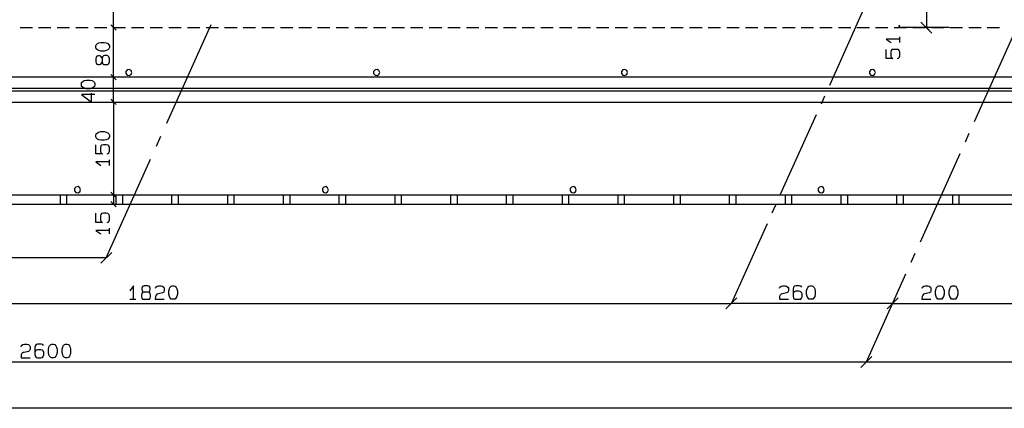
# Model space of a CAD drawing. Extents: x 0 to 841, y 0 to 841.
# Drawn here: x 514 to 673, y 365 to 428 of the extents above; entities that cross this region are included whole.
import ezdxf

# ---------------------------------------------------------------- set-up
doc = ezdxf.new("R2010")
doc.units = 0
for name, color, linetype in [('PEN1', 7, 'CONTINUOUS'), ('PEN2', 7, 'CONTINUOUS'), ('PEN3', 7, 'CONTINUOUS')]:
    doc.layers.add(name, color=color, linetype=linetype)

msp = doc.modelspace()

# ---------------------------------------------------------------- linework, layer by layer
at = {"layer": 'PEN1', "color": 7}
for points in [[(660.2, 431.5), (660.2, 426.375)], [(529, 414.375), (529, 418.375), (529, 426.375), (529, 429.975)], [(644.6, 417.1), (650.4, 429.975)], [(537.625, 410.975), (544.775, 426.875)], [(663.875, 426.375), (656.2, 426.375)], [(667.975, 411.25), (674.375, 425.425)], [(531.975, 419.125), (531.85, 419.45), (531.55, 419.625), (531.225, 419.575), (531, 419.3), (531, 418.95), (531.225, 418.7), (531.55, 418.625), (531.85, 418.8), (531.975, 419.125)], [(571.975, 419.125), (571.85, 419.45), (571.55, 419.625), (571.225, 419.575), (571, 419.3), (571, 418.95), (571.225, 418.7), (571.55, 418.625), (571.85, 418.8), (571.975, 419.125)], [(611.975, 419.125), (611.85, 419.45), (611.55, 419.625), (611.225, 419.575), (611, 419.3), (611, 418.95), (611.225, 418.7), (611.55, 418.625), (611.85, 418.8), (611.975, 419.125)], [(651.975, 419.125), (651.85, 419.45), (651.55, 419.625), (651.225, 419.575), (651, 419.3), (651, 418.95), (651.225, 418.7), (651.55, 418.625), (651.85, 418.8), (651.975, 419.125)], [(643.25, 414.1), (643.825, 415.375)], [(529, 414.375), (529, 399.375)], [(636.675, 399.5), (642.475, 412.375)], [(535.95, 407.25), (536.65, 408.85)], [(666.5, 407.95), (667.125, 409.35)], [(659.25, 391.85), (665.625, 406.05)], [(527.825, 389.25), (535, 405.15)], [(523.7, 400.225), (523.575, 400.55), (523.3, 400.725), (522.95, 400.65), (522.725, 400.4), (522.725, 400.05), (522.95, 399.8), (523.3, 399.725), (523.575, 399.9), (523.7, 400.225)], [(563.7, 400.225), (563.575, 400.55), (563.3, 400.725), (562.95, 400.65), (562.725, 400.4), (562.725, 400.05), (562.95, 399.8), (563.3, 399.725), (563.575, 399.9), (563.7, 400.225)], [(603.7, 400.225), (603.575, 400.55), (603.3, 400.725), (602.95, 400.65), (602.725, 400.4), (602.725, 400.05), (602.95, 399.8), (603.3, 399.725), (603.575, 399.9), (603.7, 400.225)], [(643.7, 400.225), (643.575, 400.55), (643.3, 400.725), (642.95, 400.65), (642.725, 400.4), (642.725, 400.05), (642.95, 399.8), (643.3, 399.725), (643.575, 399.9), (643.7, 400.225)], [(529, 399.375), (529, 397.875)], [(635.325, 396.5), (635.9, 397.775)], [(628.75, 381.9), (634.55, 394.775)], [(657.75, 388.55), (658.4, 389.975)], [(527.825, 389.25), (268.2, 389.25)], [(650.525, 372.475), (656.9, 386.65)], [(446.65, 381.9), (628.75, 381.9)], [(654.75, 381.9), (628.75, 381.9)], [(654.75, 381.9), (674.75, 381.9)], [(70.525, 372.475), (130.525, 372.475), (390.45, 372.475), (650.525, 372.475), (710.525, 372.475)], [(707.15, 364.975), (67.15, 364.975)]]:
    msp.add_lwpolyline(points, dxfattribs=at)
at = {"layer": 'PEN2', "color": 7}
for points in [[(529.45, 425.95), (528.575, 426.825), (529.45, 425.95)], [(655.9, 426.5), (655.9, 426.65), (655.75, 426.65), (655.75, 426.5), (655.9, 426.5)], [(659.325, 427.275), (661.075, 425.5)], [(659.75, 426.825), (660.65, 425.95)], [(655.9, 424.525), (653.7, 424.525), (654.525, 423.975)], [(655.9, 423.975), (655.9, 424.9)], [(528.35, 423.15), (528.275, 422.975), (528.075, 422.775), (527.85, 422.7), (527.525, 422.6), (526.975, 422.6), (526.625, 422.7), (526.425, 422.775), (526.2, 422.975), (526.15, 423.15), (526.15, 423.425), (526.2, 423.6), (526.425, 423.8), (526.625, 423.9), (526.975, 423.975), (527.525, 423.975), (527.85, 423.9), (528.075, 423.8), (528.275, 423.6), (528.35, 423.425), (528.35, 423.15)], [(655.55, 421.4), (655.675, 421.425), (655.825, 421.575), (655.9, 421.8), (655.9, 422.45), (655.825, 422.675), (655.675, 422.825), (655.4, 422.85), (654.925, 422.85), (654.65, 422.825), (654.525, 422.675), (654.45, 422.45), (654.45, 421.8), (654.525, 421.575), (654.8, 421.4), (653.7, 421.4), (653.7, 422.85)], [(527.175, 421.4), (527.175, 420.85), (527.25, 420.575), (527.375, 420.425), (527.575, 420.4), (527.925, 420.4), (528.125, 420.425), (528.275, 420.575), (528.35, 420.85), (528.35, 421.4), (528.275, 421.675), (528.125, 421.825), (527.925, 421.85), (527.575, 421.85), (527.375, 421.825), (527.25, 421.675), (527.175, 421.4), (527.1, 421.625), (526.975, 421.775), (526.75, 421.825), (526.55, 421.825), (526.35, 421.775), (526.2, 421.625), (526.15, 421.4), (526.15, 420.85), (526.2, 420.625), (526.35, 420.475), (526.55, 420.425), (526.75, 420.425), (526.975, 420.475), (527.1, 420.625), (527.175, 420.85)], [(529.45, 417.95), (528.575, 418.825), (529.45, 417.95)], [(526.025, 417.075), (525.95, 416.9), (525.75, 416.7), (525.525, 416.625), (525.2, 416.525), (524.65, 416.525), (524.3, 416.625), (524.1, 416.7), (523.875, 416.9), (523.825, 417.075), (523.825, 417.35), (523.875, 417.525), (524.1, 417.725), (524.3, 417.825), (524.65, 417.9), (525.2, 417.9), (525.525, 417.825), (525.75, 417.725), (525.95, 417.525), (526.025, 417.35), (526.025, 417.075)], [(526.025, 415.6), (523.825, 415.6), (525.475, 414.325), (525.475, 415.775)], [(529.45, 413.95), (528.575, 414.825), (529.45, 413.95)], [(528.35, 408.75), (528.275, 408.575), (528.075, 408.4), (527.85, 408.3), (527.525, 408.2), (526.975, 408.2), (526.625, 408.3), (526.425, 408.4), (526.2, 408.575), (526.15, 408.75), (526.15, 409.05), (526.2, 409.225), (526.425, 409.4), (526.625, 409.5), (526.975, 409.6), (527.525, 409.6), (527.85, 409.5), (528.075, 409.4), (528.275, 409.225), (528.35, 409.05), (528.35, 408.75)], [(528, 406), (528.125, 406.05), (528.275, 406.175), (528.35, 406.425), (528.35, 407.05), (528.275, 407.3), (528.125, 407.425), (527.85, 407.475), (527.375, 407.475), (527.1, 407.425), (526.975, 407.3), (526.9, 407.05), (526.9, 406.425), (526.975, 406.175), (527.25, 406), (526.15, 406), (526.15, 407.475)], [(528.35, 404.7), (526.15, 404.7), (526.975, 404.15)], [(528.35, 404.15), (528.35, 405.075)], [(520.45, 397.875), (520.45, 399.375)], [(521.45, 399.375), (521.45, 397.875)], [(529.45, 398.95), (528.575, 399.825), (529.45, 398.95)], [(529.45, 397.875), (529.45, 399.375)], [(530.45, 399.375), (530.45, 397.875)], [(538.45, 397.875), (538.45, 399.375)], [(539.45, 399.375), (539.45, 397.875)], [(547.45, 397.875), (547.45, 399.375)], [(548.45, 399.375), (548.45, 397.875)], [(556.45, 397.875), (556.45, 399.375)], [(557.45, 399.375), (557.45, 397.875)], [(565.45, 397.875), (565.45, 399.375)], [(566.45, 399.375), (566.45, 397.875)], [(574.45, 397.875), (574.45, 399.375)], [(575.45, 399.375), (575.45, 397.875)], [(583.45, 397.875), (583.45, 399.375)], [(584.45, 399.375), (584.45, 397.875)], [(592.45, 397.875), (592.45, 399.375)], [(593.45, 399.375), (593.45, 397.875)], [(601.45, 397.875), (601.45, 399.375)], [(602.45, 399.375), (602.45, 397.875)], [(610.45, 397.875), (610.45, 399.375)], [(611.45, 399.375), (611.45, 397.875)], [(619.45, 397.875), (619.45, 399.375)], [(620.45, 399.375), (620.45, 397.875)], [(628.45, 397.875), (628.45, 399.375)], [(629.45, 399.375), (629.45, 397.875)], [(637.45, 397.875), (637.45, 399.375)], [(638.45, 399.375), (638.45, 397.875)], [(646.45, 397.875), (646.45, 399.375)], [(647.45, 399.375), (647.45, 397.875)], [(655.45, 397.875), (655.45, 399.375)], [(656.45, 399.375), (656.45, 397.875)], [(664.45, 397.875), (664.45, 399.375)], [(665.45, 399.375), (665.45, 397.875)], [(528.575, 398.325), (529.45, 397.45)], [(528, 394.95), (528.125, 395), (528.275, 395.125), (528.35, 395.375), (528.35, 396), (528.275, 396.25), (528.125, 396.375), (527.85, 396.425), (527.375, 396.425), (527.1, 396.375), (526.975, 396.25), (526.9, 396), (526.9, 395.375), (526.975, 395.125), (527.25, 394.95), (526.15, 394.95), (526.15, 396.425)], [(528.35, 393.65), (526.15, 393.65), (526.975, 393.1)], [(528.35, 393.1), (528.35, 394.025)], [(526.95, 388.375), (528.725, 390.125), (526.95, 388.375)], [(532.225, 382.55), (532.225, 384.75), (531.675, 383.925)], [(534.525, 383.7), (533.975, 383.7), (533.7, 383.65), (533.575, 383.5), (533.525, 383.3), (533.525, 382.95), (533.575, 382.75), (533.7, 382.6), (533.975, 382.55), (534.525, 382.55), (534.825, 382.6), (534.95, 382.75), (535, 382.95), (535, 383.3), (534.95, 383.5), (534.825, 383.65), (534.525, 383.7), (534.775, 383.775), (534.9, 383.925), (534.95, 384.125), (534.95, 384.325), (534.9, 384.525), (534.775, 384.675), (534.525, 384.75), (533.975, 384.75), (533.75, 384.675), (533.625, 384.525), (533.575, 384.325), (533.575, 384.125), (533.625, 383.925), (533.75, 383.775), (533.975, 383.7)], [(535.775, 384.325), (535.825, 384.525), (536.05, 384.675), (536.275, 384.75), (536.7, 384.75), (536.925, 384.675), (537.125, 384.525), (537.2, 384.325), (537.2, 383.925), (537.125, 383.7), (536.925, 383.575), (536.25, 383.425), (536, 383.375), (535.875, 383.225), (535.775, 383.025), (535.725, 382.55), (537.2, 382.55)], [(538.5, 382.55), (538.325, 382.6), (538.125, 382.825), (538.05, 383.025), (537.95, 383.375), (537.95, 383.925), (538.05, 384.25), (538.125, 384.475), (538.325, 384.675), (538.5, 384.75), (538.775, 384.75), (538.95, 384.675), (539.15, 384.475), (539.225, 384.25), (539.325, 383.925), (539.325, 383.375), (539.225, 383.025), (539.15, 382.825), (538.95, 382.6), (538.775, 382.55), (538.5, 382.55)], [(636.5, 384.325), (636.55, 384.525), (636.775, 384.675), (637.025, 384.75), (637.425, 384.75), (637.65, 384.675), (637.85, 384.525), (637.925, 384.325), (637.925, 383.925), (637.85, 383.7), (637.65, 383.575), (636.975, 383.425), (636.75, 383.375), (636.6, 383.225), (636.5, 383.025), (636.475, 382.55), (637.925, 382.55)], [(640.1, 384.525), (639.975, 384.675), (639.725, 384.75), (639.125, 384.75), (638.9, 384.675), (638.775, 384.525), (638.675, 384.2), (638.675, 383.1), (638.775, 382.75), (638.9, 382.6), (639.125, 382.55), (639.675, 382.55), (639.925, 382.6), (640.05, 382.75), (640.15, 382.95), (640.15, 383.425), (640.05, 383.65), (639.925, 383.775), (639.675, 383.85), (639.125, 383.85), (638.9, 383.775), (638.775, 383.65), (638.675, 383.425)], [(641.425, 382.55), (641.25, 382.6), (641.075, 382.825), (640.975, 383.025), (640.875, 383.375), (640.875, 383.925), (640.975, 384.25), (641.075, 384.475), (641.25, 384.675), (641.425, 384.75), (641.725, 384.75), (641.9, 384.675), (642.075, 384.475), (642.175, 384.25), (642.275, 383.925), (642.275, 383.375), (642.175, 383.025), (642.075, 382.825), (641.9, 382.6), (641.725, 382.55), (641.425, 382.55)], [(659.5, 384.325), (659.55, 384.525), (659.775, 384.675), (660.025, 384.75), (660.425, 384.75), (660.65, 384.675), (660.85, 384.525), (660.925, 384.325), (660.925, 383.925), (660.85, 383.7), (660.65, 383.575), (659.975, 383.425), (659.75, 383.375), (659.6, 383.225), (659.5, 383.025), (659.475, 382.55), (660.925, 382.55)], [(662.225, 382.55), (662.05, 382.6), (661.85, 382.825), (661.775, 383.025), (661.675, 383.375), (661.675, 383.925), (661.775, 384.25), (661.85, 384.475), (662.05, 384.675), (662.225, 384.75), (662.5, 384.75), (662.675, 384.675), (662.875, 384.475), (662.975, 384.25), (663.05, 383.925), (663.05, 383.375), (662.975, 383.025), (662.875, 382.825), (662.675, 382.6), (662.5, 382.55), (662.225, 382.55)], [(664.425, 382.55), (664.25, 382.6), (664.075, 382.825), (663.975, 383.025), (663.875, 383.375), (663.875, 383.925), (663.975, 384.25), (664.075, 384.475), (664.25, 384.675), (664.425, 384.75), (664.725, 384.75), (664.9, 384.675), (665.075, 384.475), (665.175, 384.25), (665.275, 383.925), (665.275, 383.375), (665.175, 383.025), (665.075, 382.825), (664.9, 382.6), (664.725, 382.55), (664.425, 382.55)], [(531.675, 382.55), (532.6, 382.55)], [(627.85, 381.025), (629.625, 382.775)], [(627.85, 381.025), (629.625, 382.775)], [(655.65, 382.775), (653.875, 381.025), (655.65, 382.775)], [(514.125, 374.9), (514.175, 375.1), (514.4, 375.25), (514.65, 375.325), (515.05, 375.325), (515.275, 375.25), (515.475, 375.1), (515.55, 374.9), (515.55, 374.5), (515.475, 374.275), (515.275, 374.15), (514.6, 374), (514.375, 373.95), (514.225, 373.8), (514.125, 373.6), (514.1, 373.125), (515.55, 373.125)], [(517.725, 375.1), (517.6, 375.25), (517.35, 375.325), (516.75, 375.325), (516.525, 375.25), (516.4, 375.1), (516.3, 374.775), (516.3, 373.675), (516.4, 373.325), (516.525, 373.175), (516.75, 373.125), (517.3, 373.125), (517.55, 373.175), (517.675, 373.325), (517.775, 373.525), (517.775, 374), (517.675, 374.225), (517.55, 374.35), (517.3, 374.425), (516.75, 374.425), (516.525, 374.35), (516.4, 374.225), (516.3, 374)], [(519.05, 373.125), (518.875, 373.175), (518.7, 373.4), (518.6, 373.6), (518.5, 373.95), (518.5, 374.5), (518.6, 374.825), (518.7, 375.05), (518.875, 375.25), (519.05, 375.325), (519.35, 375.325), (519.525, 375.25), (519.7, 375.05), (519.8, 374.825), (519.9, 374.5), (519.9, 373.95), (519.8, 373.6), (519.7, 373.4), (519.525, 373.175), (519.35, 373.125), (519.05, 373.125)], [(521.275, 373.125), (521.1, 373.175), (520.9, 373.4), (520.825, 373.6), (520.725, 373.95), (520.725, 374.5), (520.825, 374.825), (520.9, 375.05), (521.1, 375.25), (521.275, 375.325), (521.55, 375.325), (521.725, 375.25), (521.925, 375.05), (522, 374.825), (522.1, 374.5), (522.1, 373.95), (522, 373.6), (521.925, 373.4), (521.725, 373.175), (521.55, 373.125), (521.275, 373.125)], [(649.625, 371.575), (651.4, 373.35), (649.625, 371.575)]]:
    msp.add_lwpolyline(points, dxfattribs=at)
at = {"layer": 'PEN3', "color": 7}
for points in [[(513.925, 426.375), (515.925, 426.375)], [(516.925, 426.375), (518.925, 426.375)], [(519.925, 426.375), (521.925, 426.375)], [(522.925, 426.375), (524.925, 426.375)], [(525.925, 426.375), (527.925, 426.375)], [(528.925, 426.375), (530.925, 426.375)], [(531.925, 426.375), (533.925, 426.375)], [(534.925, 426.375), (536.925, 426.375)], [(537.925, 426.375), (539.925, 426.375)], [(540.95, 426.375), (542.95, 426.375)], [(543.95, 426.375), (545.95, 426.375)], [(546.95, 426.375), (548.95, 426.375)], [(549.95, 426.375), (551.95, 426.375)], [(552.95, 426.375), (554.95, 426.375)], [(555.95, 426.375), (557.95, 426.375)], [(558.95, 426.375), (560.95, 426.375)], [(561.95, 426.375), (563.95, 426.375)], [(564.95, 426.375), (566.95, 426.375)], [(567.95, 426.375), (569.95, 426.375)], [(570.95, 426.375), (572.95, 426.375)], [(573.95, 426.375), (575.95, 426.375)], [(576.95, 426.375), (578.95, 426.375)], [(579.95, 426.375), (581.975, 426.375)], [(582.975, 426.375), (584.975, 426.375)], [(585.975, 426.375), (587.975, 426.375)], [(588.975, 426.375), (590.975, 426.375)], [(591.975, 426.375), (593.975, 426.375)], [(594.975, 426.375), (596.975, 426.375)], [(597.975, 426.375), (599.975, 426.375)], [(600.975, 426.375), (602.975, 426.375)], [(603.975, 426.375), (605.975, 426.375)], [(606.975, 426.375), (608.975, 426.375)], [(609.975, 426.375), (611.975, 426.375)], [(612.975, 426.375), (614.975, 426.375)], [(615.975, 426.375), (617.975, 426.375)], [(618.975, 426.375), (620.975, 426.375)], [(621.975, 426.375), (624, 426.375)], [(625, 426.375), (627, 426.375)], [(628, 426.375), (630, 426.375)], [(631, 426.375), (633, 426.375)], [(634, 426.375), (636, 426.375)], [(637, 426.375), (639, 426.375)], [(640, 426.375), (642, 426.375)], [(643, 426.375), (645, 426.375)], [(646, 426.375), (648, 426.375)], [(649, 426.375), (651, 426.375)], [(652, 426.375), (654, 426.375)], [(655, 426.375), (657, 426.375)], [(658, 426.375), (660, 426.375)], [(661, 426.375), (663, 426.375)], [(664, 426.375), (666.025, 426.375)], [(667.025, 426.375), (669.025, 426.375)], [(670.025, 426.375), (672.025, 426.375)], [(731.2, 418.375), (411.25, 418.375)], [(410.45, 416.625), (730.4, 416.625)], [(730.175, 416.125), (410.225, 416.125)], [(409.425, 414.375), (729.425, 414.375)], [(719.9, 399.375), (402.65, 399.375)], [(401.95, 397.875), (721.95, 397.875)]]:
    msp.add_lwpolyline(points, dxfattribs=at)

doc.saveas('drawing.dxf')
